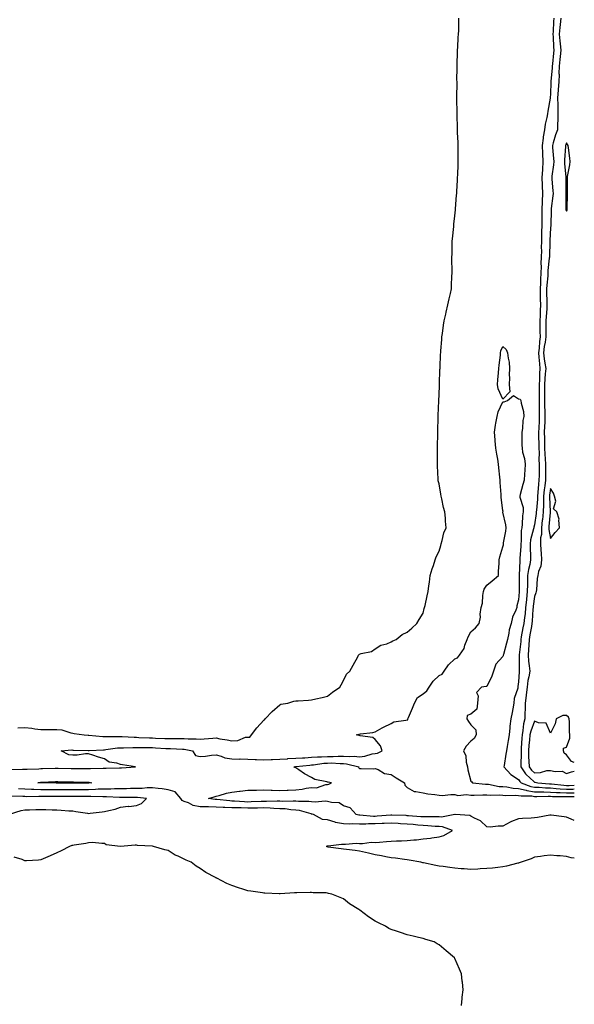
# Model space of a CAD drawing. Units: inches. Extents: x 1023923 to 1026563, y 7218698 to 7221338.
# Drawn here: x 1026215 to 1026563, y 7220093 to 7220711 of the extents above; entities that cross this region are included whole.
import ezdxf

# ---------------------------------------------------------------- set-up
doc = ezdxf.new("R2010")
doc.units = ezdxf.units.IN
doc.header["$MEASUREMENT"] = 0
doc.layers.add('Contour_10237218', color=7, linetype='Continuous', true_color=0x787644)

msp = doc.modelspace()

# ---------------------------------------------------------------- linework, layer by layer
at = {"layer": 'Contour_10237218'}
for points in [[(1026213.62, 7220266.35, 3059), (1026218.05, 7220266.65, 3059), (1026222.37, 7220266.24, 3059), (1026224.22, 7220265.75, 3059), (1026228.05, 7220265.26, 3059), (1026231.49, 7220265.36, 3059), (1026234.67, 7220265.3, 3059), (1026238.05, 7220265.42, 3059), (1026241.17, 7220265.05, 3059), (1026246.84, 7220263.13, 3059), (1026248.05, 7220262.92, 3059), (1026248.97, 7220262.84, 3059), (1026255.26, 7220261.92, 3059), (1026257.85, 7220261.72, 3059), (1026258.05, 7220261.71, 3059), (1026258.26, 7220261.71, 3059), (1026267.05, 7220260.92, 3059), (1026268.05, 7220260.9, 3059), (1026269.01, 7220260.96, 3059), (1026276.96, 7220260.83, 3059), (1026278.05, 7220260.88, 3059), (1026279.09, 7220260.88, 3059), (1026286.59, 7220260.46, 3059), (1026288.05, 7220260.44, 3059), (1026289.57, 7220260.4, 3059), (1026296.21, 7220260.08, 3059), (1026298.05, 7220260.05, 3059), (1026300.02, 7220259.95, 3059), (1026305.88, 7220259.75, 3059), (1026308.05, 7220259.63, 3059), (1026310.37, 7220259.6, 3059), (1026315.78, 7220259.65, 3059), (1026318.05, 7220259.62, 3059), (1026320.59, 7220259.38, 3059), (1026325.61, 7220259.48, 3059), (1026328.05, 7220259.21, 3059), (1026330.61, 7220259.36, 3059), (1026336, 7220259.87, 3059), (1026338.05, 7220260.01, 3059), (1026340.41, 7220259.56, 3059), (1026345.02, 7220258.89, 3059), (1026348.05, 7220258.25, 3059), (1026351.64, 7220258.33, 3059), (1026356.6, 7220260.47, 3059), (1026358.05, 7220260.55, 3059), (1026359.36, 7220260.61, 3059), (1026360.24, 7220261.92, 3059), (1026363.64, 7220266.33, 3059), (1026368.05, 7220271.2, 3059), (1026368.48, 7220271.49, 3059), (1026368.89, 7220271.92, 3059), (1026373.3, 7220276.67, 3059), (1026378.05, 7220280.81, 3059), (1026378.83, 7220281.14, 3059), (1026383.19, 7220281.92, 3059), (1026386.96, 7220283.01, 3059), (1026388.05, 7220283.29, 3059), (1026389.53, 7220283.4, 3059), (1026396.16, 7220283.81, 3059), (1026398.05, 7220283.99, 3059), (1026400.76, 7220284.63, 3059), (1026404.61, 7220285.36, 3059), (1026408.05, 7220286.24, 3059), (1026411.17, 7220288.8, 3059), (1026415.71, 7220291.92, 3059), (1026416.53, 7220293.44, 3059), (1026418.05, 7220296.14, 3059), (1026419.87, 7220300.1, 3059), (1026422.07, 7220301.92, 3059), (1026424.22, 7220305.75, 3059), (1026427.01, 7220310.88, 3059), (1026427.58, 7220311.92, 3059), (1026427.78, 7220312.19, 3059), (1026428.05, 7220312.55, 3059), (1026429.09, 7220312.96, 3059), (1026435.69, 7220314.28, 3059), (1026438.05, 7220315.92, 3059), (1026441.62, 7220318.35, 3059), (1026445.34, 7220319.21, 3059), (1026448.05, 7220320.28, 3059), (1026449.01, 7220320.96, 3059), (1026451.04, 7220321.92, 3059), (1026454.98, 7220324.99, 3059), (1026458.05, 7220326.35, 3059), (1026460.96, 7220329.01, 3059), (1026464.05, 7220331.92, 3059), (1026465.63, 7220334.34, 3059), (1026468.05, 7220338.27, 3059), (1026468.71, 7220341.26, 3059), (1026469.03, 7220341.92, 3059), (1026469.32, 7220343.19, 3059), (1026470.65, 7220349.32, 3059), (1026471.25, 7220351.92, 3059), (1026471.68, 7220355.55, 3059), (1026472.07, 7220357.9, 3059), (1026472.52, 7220361.92, 3059), (1026473.73, 7220366.24, 3059), (1026474.53, 7220368.4, 3059), (1026475.69, 7220371.92, 3059), (1026476.27, 7220373.7, 3059), (1026478.05, 7220377.31, 3059), (1026479.12, 7220380.85, 3059), (1026479.46, 7220381.92, 3059), (1026480.12, 7220383.99, 3059), (1026481.12, 7220388.85, 3059), (1026482.56, 7220391.92, 3059), (1026482.21, 7220396.08, 3059), (1026482.05, 7220397.92, 3059), (1026481.68, 7220401.92, 3059), (1026480.94, 7220404.81, 3059), (1026479.89, 7220410.08, 3059), (1026479.46, 7220411.92, 3059), (1026479.24, 7220413.11, 3059), (1026478.05, 7220419.6, 3059), (1026477.6, 7220421.47, 3059), (1026477.54, 7220421.92, 3059), (1026477.52, 7220422.45, 3059), (1026477.09, 7220430.96, 3059), (1026477.05, 7220431.92, 3059), (1026477.05, 7220432.92, 3059), (1026477.07, 7220440.94, 3059), (1026477.07, 7220441.92, 3059), (1026477.09, 7220442.88, 3059), (1026477.27, 7220451.14, 3059), (1026477.29, 7220451.92, 3059), (1026477.29, 7220452.68, 3059), (1026477.52, 7220461.39, 3059), (1026477.54, 7220461.92, 3059), (1026477.54, 7220462.43, 3059), (1026477.91, 7220471.78, 3059), (1026477.91, 7220471.92, 3059), (1026477.91, 7220472.06, 3059), (1026478.05, 7220475.26, 3059), (1026478.28, 7220481.69, 3059), (1026478.28, 7220481.92, 3059), (1026478.3, 7220482.17, 3059), (1026478.64, 7220491.33, 3059), (1026478.67, 7220491.92, 3059), (1026478.69, 7220492.56, 3059), (1026479.07, 7220500.9, 3059), (1026479.12, 7220501.92, 3059), (1026479.22, 7220503.09, 3059), (1026479.73, 7220510.24, 3059), (1026479.85, 7220511.92, 3059), (1026480.2, 7220514.07, 3059), (1026480.82, 7220519.15, 3059), (1026481.33, 7220521.92, 3059), (1026482.27, 7220526.14, 3059), (1026482.5, 7220527.47, 3059), (1026483.54, 7220531.92, 3059), (1026484.32, 7220535.65, 3059), (1026485.16, 7220539.03, 3059), (1026485.8, 7220541.92, 3059), (1026485.96, 7220544.01, 3059), (1026486.1, 7220549.97, 3059), (1026486.23, 7220551.92, 3059), (1026486.25, 7220553.72, 3059), (1026486.16, 7220560.03, 3059), (1026486.19, 7220561.92, 3059), (1026486.23, 7220563.74, 3059), (1026486.29, 7220570.16, 3059), (1026486.33, 7220571.92, 3059), (1026486.49, 7220573.48, 3059), (1026487.25, 7220581.12, 3059), (1026487.33, 7220581.92, 3059), (1026487.39, 7220582.58, 3059), (1026488.05, 7220587.84, 3059), (1026488.36, 7220591.61, 3059), (1026488.38, 7220591.92, 3059), (1026488.4, 7220592.27, 3059), (1026489.09, 7220600.88, 3059), (1026489.14, 7220601.92, 3059), (1026489.2, 7220603.07, 3059), (1026489.67, 7220610.3, 3059), (1026489.73, 7220611.92, 3059), (1026489.81, 7220613.68, 3059), (1026489.98, 7220619.99, 3059), (1026490.06, 7220621.92, 3059), (1026490.12, 7220623.99, 3059), (1026489.98, 7220629.99, 3059), (1026490, 7220631.92, 3059), (1026490.04, 7220633.91, 3059), (1026489.71, 7220640.26, 3059), (1026489.73, 7220641.92, 3059), (1026489.71, 7220643.58, 3059), (1026489.4, 7220650.57, 3059), (1026489.38, 7220651.92, 3059), (1026489.38, 7220653.25, 3059), (1026489.28, 7220660.69, 3059), (1026489.28, 7220661.92, 3059), (1026489.24, 7220663.11, 3059), (1026489.38, 7220670.59, 3059), (1026489.36, 7220671.92, 3059), (1026489.34, 7220673.21, 3059), (1026489.48, 7220680.49, 3059), (1026489.46, 7220681.92, 3059), (1026489.51, 7220683.38, 3059), (1026489.67, 7220690.3, 3059), (1026489.73, 7220691.92, 3059), (1026489.89, 7220693.76, 3059), (1026490.08, 7220699.89, 3059), (1026490.26, 7220701.92, 3059), (1026490.41, 7220704.28, 3059), (1026490.41, 7220709.56, 3059), (1026490.59, 7220711.92, 3059)], [(1026550.2, 7220711.92, 3059), (1026550.02, 7220709.95, 3059), (1026549.75, 7220703.62, 3059), (1026549.61, 7220701.92, 3059), (1026549.75, 7220700.22, 3059), (1026549.96, 7220693.83, 3059), (1026550.12, 7220691.92, 3059), (1026549.94, 7220690.03, 3059), (1026549.32, 7220683.19, 3059), (1026549.2, 7220681.92, 3059), (1026549.18, 7220680.79, 3059), (1026548.32, 7220672.19, 3059), (1026548.3, 7220671.92, 3059), (1026548.28, 7220671.69, 3059), (1026548.05, 7220664.28, 3059), (1026547.84, 7220662.13, 3059), (1026547.85, 7220661.92, 3059), (1026547.84, 7220661.71, 3059), (1026546.31, 7220653.66, 3059), (1026546.19, 7220651.92, 3059), (1026545.82, 7220649.69, 3059), (1026544.63, 7220645.34, 3059), (1026544.18, 7220641.92, 3059), (1026543.54, 7220637.41, 3059), (1026543.36, 7220636.61, 3059), (1026542.82, 7220631.92, 3059), (1026543.01, 7220626.96, 3059), (1026543.01, 7220626.88, 3059), (1026543.23, 7220621.92, 3059), (1026542.93, 7220617.04, 3059), (1026542.93, 7220616.8, 3059), (1026542.68, 7220611.92, 3059), (1026542.85, 7220607.12, 3059), (1026542.85, 7220606.72, 3059), (1026543.03, 7220601.92, 3059), (1026542.82, 7220597.15, 3059), (1026542.82, 7220596.69, 3059), (1026542.62, 7220591.92, 3059), (1026542.6, 7220587.37, 3059), (1026542.6, 7220586.47, 3059), (1026542.58, 7220581.92, 3059), (1026542.46, 7220577.51, 3059), (1026542.46, 7220576.33, 3059), (1026542.35, 7220571.92, 3059), (1026542.29, 7220567.68, 3059), (1026542.31, 7220566.18, 3059), (1026542.27, 7220561.92, 3059), (1026542.07, 7220557.9, 3059), (1026542.13, 7220556, 3059), (1026541.96, 7220551.92, 3059), (1026541.78, 7220548.19, 3059), (1026541.8, 7220545.67, 3059), (1026541.62, 7220541.92, 3059), (1026541.66, 7220538.31, 3059), (1026541.64, 7220535.51, 3059), (1026541.68, 7220531.92, 3059), (1026541.53, 7220528.44, 3059), (1026541.49, 7220525.36, 3059), (1026541.33, 7220521.92, 3059), (1026541.35, 7220518.62, 3059), (1026541.45, 7220515.32, 3059), (1026541.47, 7220511.92, 3059), (1026541.06, 7220508.91, 3059), (1026540.84, 7220504.71, 3059), (1026540.51, 7220501.92, 3059), (1026540.82, 7220499.15, 3059), (1026541.06, 7220494.93, 3059), (1026541.43, 7220491.92, 3059), (1026541.21, 7220488.76, 3059), (1026541.06, 7220484.93, 3059), (1026540.86, 7220481.92, 3059), (1026540.86, 7220471.92, 3059), (1026540.94, 7220469.03, 3059), (1026540.94, 7220464.81, 3059), (1026541.02, 7220461.92, 3059), (1026540.88, 7220459.09, 3059), (1026540.69, 7220454.56, 3059), (1026540.57, 7220451.92, 3059), (1026540.61, 7220449.36, 3059), (1026540.69, 7220444.56, 3059), (1026540.73, 7220441.92, 3059), (1026540.84, 7220439.13, 3059), (1026540.82, 7220434.69, 3059), (1026540.96, 7220431.92, 3059), (1026540.94, 7220429.03, 3059), (1026540.84, 7220424.71, 3059), (1026540.8, 7220421.92, 3059), (1026540.53, 7220419.44, 3059), (1026540.18, 7220414.05, 3059), (1026539.96, 7220411.92, 3059), (1026539.92, 7220410.05, 3059), (1026539.18, 7220403.05, 3059), (1026539.14, 7220401.92, 3059), (1026539.05, 7220400.92, 3059), (1026538.05, 7220393.89, 3059), (1026537.64, 7220392.33, 3059), (1026537.58, 7220391.92, 3059), (1026537.48, 7220391.35, 3059), (1026535.59, 7220384.38, 3059), (1026535.28, 7220381.92, 3059), (1026535.26, 7220379.13, 3059), (1026535.55, 7220374.42, 3059), (1026535.53, 7220371.92, 3059), (1026535, 7220368.87, 3059), (1026534.16, 7220365.81, 3059), (1026533.64, 7220361.92, 3059), (1026533.56, 7220357.43, 3059), (1026533.52, 7220356.45, 3059), (1026533.44, 7220351.92, 3059), (1026532.91, 7220347.06, 3059), (1026532.91, 7220346.78, 3059), (1026532.44, 7220341.92, 3059), (1026532.05, 7220337.92, 3059), (1026531.68, 7220335.55, 3059), (1026531.29, 7220331.92, 3059), (1026530.78, 7220329.19, 3059), (1026529.73, 7220323.6, 3059), (1026529.42, 7220321.92, 3059), (1026529.34, 7220320.63, 3059), (1026528.42, 7220312.29, 3059), (1026528.38, 7220311.92, 3059), (1026528.4, 7220311.57, 3059), (1026528.36, 7220302.23, 3059), (1026528.38, 7220301.92, 3059), (1026528.34, 7220301.63, 3059), (1026528.05, 7220295.22, 3059), (1026527.62, 7220292.35, 3059), (1026527.5, 7220291.92, 3059), (1026527.44, 7220291.31, 3059), (1026525.18, 7220284.79, 3059), (1026525, 7220281.92, 3059), (1026524.34, 7220278.21, 3059), (1026523.89, 7220276.08, 3059), (1026523.19, 7220271.92, 3059), (1026522.62, 7220267.35, 3059), (1026522.54, 7220266.41, 3059), (1026522.03, 7220261.92, 3059), (1026521.51, 7220258.46, 3059), (1026520.76, 7220254.63, 3059), (1026520.32, 7220251.92, 3059), (1026520.08, 7220249.89, 3059), (1026518.93, 7220242.8, 3059), (1026518.81, 7220241.92, 3059), (1026523.13, 7220237, 3059), (1026528.05, 7220233.89, 3059), (1026528.79, 7220232.66, 3059), (1026529.69, 7220231.92, 3059), (1026535.71, 7220229.58, 3059), (1026538.05, 7220229.19, 3059), (1026540.88, 7220229.09, 3059), (1026544.85, 7220228.72, 3059), (1026548.05, 7220228.62, 3059), (1026551.59, 7220228.38, 3059), (1026554.2, 7220228.07, 3059), (1026558.05, 7220227.86, 3059), (1026562.03, 7220227.94, 3059), (1026563, 7220227.97, 3059)], [(1026554.5, 7220711.92, 3060), (1026554.14, 7220708.01, 3060), (1026553.89, 7220706.08, 3060), (1026553.54, 7220701.92, 3060), (1026553.87, 7220697.74, 3060), (1026554.1, 7220695.87, 3060), (1026554.44, 7220691.92, 3060), (1026554.07, 7220687.94, 3060), (1026553.89, 7220686.08, 3060), (1026553.52, 7220681.92, 3060), (1026553.38, 7220677.25, 3060), (1026553.42, 7220676.55, 3060), (1026553.28, 7220671.92, 3060), (1026552.89, 7220667.08, 3060), (1026552.87, 7220666.74, 3060), (1026552.52, 7220661.92, 3060), (1026552.64, 7220657.33, 3060), (1026552.56, 7220656.43, 3060), (1026552.7, 7220651.92, 3060), (1026552.66, 7220647.31, 3060), (1026552.42, 7220646.3, 3060), (1026552.37, 7220641.92, 3060), (1026551.25, 7220638.72, 3060), (1026549.77, 7220633.64, 3060), (1026549.22, 7220631.92, 3060), (1026549.24, 7220630.73, 3060), (1026550.02, 7220623.89, 3060), (1026550.08, 7220621.92, 3060), (1026550.02, 7220619.95, 3060), (1026548.99, 7220612.86, 3060), (1026548.95, 7220611.92, 3060), (1026548.99, 7220610.98, 3060), (1026549.59, 7220603.46, 3060), (1026549.65, 7220601.92, 3060), (1026549.57, 7220600.4, 3060), (1026548.5, 7220592.37, 3060), (1026548.46, 7220591.92, 3060), (1026548.52, 7220591.45, 3060), (1026548.21, 7220582.08, 3060), (1026548.23, 7220581.92, 3060), (1026548.19, 7220581.78, 3060), (1026548.05, 7220580.3, 3060), (1026547.68, 7220572.29, 3060), (1026547.68, 7220571.92, 3060), (1026547.68, 7220571.55, 3060), (1026547.37, 7220562.6, 3060), (1026547.35, 7220561.92, 3060), (1026547.31, 7220561.18, 3060), (1026546.45, 7220553.52, 3060), (1026546.39, 7220551.92, 3060), (1026546.31, 7220550.18, 3060), (1026545.71, 7220544.26, 3060), (1026545.61, 7220541.92, 3060), (1026545.63, 7220539.5, 3060), (1026545.76, 7220534.21, 3060), (1026545.78, 7220531.92, 3060), (1026545.67, 7220529.54, 3060), (1026545.3, 7220524.67, 3060), (1026545.18, 7220521.92, 3060), (1026545.2, 7220519.07, 3060), (1026545.14, 7220514.83, 3060), (1026545.14, 7220511.92, 3060), (1026544.71, 7220508.58, 3060), (1026544.16, 7220505.81, 3060), (1026543.71, 7220501.92, 3060), (1026544.14, 7220498.01, 3060), (1026544.59, 7220495.38, 3060), (1026545.02, 7220491.92, 3060), (1026544.79, 7220488.66, 3060), (1026544.48, 7220485.49, 3060), (1026544.24, 7220481.92, 3060), (1026544.24, 7220471.92, 3060), (1026544.34, 7220468.21, 3060), (1026544.48, 7220465.49, 3060), (1026544.57, 7220461.92, 3060), (1026544.42, 7220458.29, 3060), (1026544.3, 7220455.67, 3060), (1026544.14, 7220451.92, 3060), (1026544.18, 7220448.05, 3060), (1026544.22, 7220445.75, 3060), (1026544.26, 7220441.92, 3060), (1026544.42, 7220438.29, 3060), (1026544.71, 7220435.26, 3060), (1026544.87, 7220431.92, 3060), (1026544.85, 7220428.72, 3060), (1026544.85, 7220425.12, 3060), (1026544.83, 7220421.92, 3060), (1026544.42, 7220418.29, 3060), (1026544.07, 7220415.9, 3060), (1026543.67, 7220411.92, 3060), (1026543.56, 7220407.43, 3060), (1026543.6, 7220406.37, 3060), (1026543.46, 7220401.92, 3060), (1026542.95, 7220397.02, 3060), (1026542.91, 7220396.78, 3060), (1026542.39, 7220391.92, 3060), (1026542.31, 7220387.66, 3060), (1026541.86, 7220385.73, 3060), (1026541.78, 7220381.92, 3060), (1026542.03, 7220377.94, 3060), (1026542.17, 7220376.04, 3060), (1026542.44, 7220371.92, 3060), (1026542.03, 7220367.94, 3060), (1026540.61, 7220364.48, 3060), (1026540.16, 7220361.92, 3060), (1026539.75, 7220360.22, 3060), (1026539.18, 7220353.05, 3060), (1026538.97, 7220351.92, 3060), (1026538.89, 7220351.08, 3060), (1026538.05, 7220348.81, 3060), (1026537.15, 7220342.82, 3060), (1026537.07, 7220341.92, 3060), (1026536.96, 7220340.83, 3060), (1026536.57, 7220333.4, 3060), (1026536.41, 7220331.92, 3060), (1026536.04, 7220329.91, 3060), (1026535.16, 7220324.81, 3060), (1026534.63, 7220321.92, 3060), (1026534.4, 7220318.27, 3060), (1026534.34, 7220315.63, 3060), (1026534.09, 7220311.92, 3060), (1026534.32, 7220308.19, 3060), (1026534.75, 7220305.22, 3060), (1026535, 7220301.92, 3060), (1026534.42, 7220298.29, 3060), (1026533.89, 7220296.08, 3060), (1026533.34, 7220291.92, 3060), (1026532.8, 7220287.17, 3060), (1026532.74, 7220286.61, 3060), (1026532.19, 7220281.92, 3060), (1026532.19, 7220277.78, 3060), (1026531.98, 7220275.85, 3060), (1026531.96, 7220271.92, 3060), (1026531.1, 7220268.87, 3060), (1026530.75, 7220264.62, 3060), (1026530.2, 7220261.92, 3060), (1026530.02, 7220259.95, 3060), (1026529.71, 7220253.58, 3060), (1026529.57, 7220251.92, 3060), (1026529.61, 7220250.36, 3060), (1026529.36, 7220243.23, 3060), (1026529.4, 7220241.92, 3060), (1026532.42, 7220237.55, 3060), (1026532.89, 7220236.76, 3060), (1026534.83, 7220235.14, 3060), (1026538.05, 7220232.31, 3060), (1026538.46, 7220232.33, 3060), (1026540.14, 7220231.92, 3060), (1026547.41, 7220231.28, 3060), (1026548.05, 7220231.26, 3060), (1026548.77, 7220231.2, 3060), (1026556.41, 7220230.28, 3060), (1026558.05, 7220230.18, 3060), (1026559.75, 7220230.22, 3060), (1026563, 7220230.32, 3060)], [(1026209.67, 7220240.3, 3058), (1026216.45, 7220240.32, 3058), (1026218.05, 7220240.36, 3058), (1026219.48, 7220240.49, 3058), (1026226.84, 7220240.71, 3058), (1026228.05, 7220240.81, 3058), (1026229.12, 7220240.85, 3058), (1026237.13, 7220241, 3058), (1026238.05, 7220241.04, 3058), (1026238.95, 7220241.02, 3058), (1026246.98, 7220240.85, 3058), (1026248.05, 7220240.83, 3058), (1026249.14, 7220240.83, 3058), (1026257.01, 7220240.88, 3058), (1026258.05, 7220240.88, 3058), (1026259.18, 7220240.79, 3058), (1026267.23, 7220241.1, 3058), (1026268.05, 7220241, 3058), (1026269.01, 7220240.96, 3058), (1026277.46, 7220241.33, 3058), (1026278.05, 7220241.3, 3058), (1026278.67, 7220241.3, 3058), (1026287.56, 7220241.92, 3058), (1026279.28, 7220243.15, 3058), (1026278.05, 7220243.35, 3058), (1026275.82, 7220244.15, 3058), (1026270.98, 7220244.85, 3058), (1026268.05, 7220246.88, 3058), (1026264.14, 7220248.01, 3058), (1026260.71, 7220249.26, 3058), (1026258.05, 7220250.12, 3058), (1026256.17, 7220250.05, 3058), (1026250.75, 7220249.22, 3058), (1026248.05, 7220249.11, 3058), (1026245.55, 7220249.42, 3058), (1026240.9, 7220251.92, 3058), (1026247.48, 7220252.49, 3058), (1026248.05, 7220252.43, 3058), (1026248.54, 7220252.41, 3058), (1026257.78, 7220252.19, 3058), (1026258.05, 7220252.17, 3058), (1026258.3, 7220252.17, 3058), (1026267.35, 7220252.62, 3058), (1026268.05, 7220252.62, 3058), (1026268.79, 7220252.66, 3058), (1026276.19, 7220253.78, 3058), (1026278.05, 7220253.89, 3058), (1026280, 7220253.87, 3058), (1026285.9, 7220254.07, 3058), (1026288.05, 7220254.05, 3058), (1026290.14, 7220254.01, 3058), (1026295.92, 7220254.05, 3058), (1026298.05, 7220254.01, 3058), (1026300.04, 7220253.91, 3058), (1026306.51, 7220253.46, 3058), (1026308.05, 7220253.37, 3058), (1026309.48, 7220253.35, 3058), (1026317.03, 7220252.94, 3058), (1026318.05, 7220252.9, 3058), (1026318.97, 7220252.84, 3058), (1026323.36, 7220251.92, 3058), (1026325.16, 7220249.03, 3058), (1026328.05, 7220248.29, 3058), (1026331.33, 7220248.64, 3058), (1026335.26, 7220249.13, 3058), (1026338.05, 7220249.44, 3058), (1026341.35, 7220248.62, 3058), (1026343.6, 7220247.47, 3058), (1026348.05, 7220246.94, 3058), (1026352.87, 7220246.74, 3058), (1026353.17, 7220246.8, 3058), (1026358.05, 7220246.69, 3058), (1026362.52, 7220246.39, 3058), (1026363.52, 7220246.45, 3058), (1026368.05, 7220246.22, 3058), (1026372.56, 7220246.43, 3058), (1026373.42, 7220246.55, 3058), (1026378.05, 7220246.72, 3058), (1026382.97, 7220247, 3058), (1026383.15, 7220247.02, 3058), (1026388.05, 7220247.29, 3058), (1026392.39, 7220247.58, 3058), (1026393.73, 7220247.6, 3058), (1026398.05, 7220247.88, 3058), (1026401.84, 7220248.13, 3058), (1026404.2, 7220248.07, 3058), (1026408.05, 7220248.31, 3058), (1026411.62, 7220248.35, 3058), (1026414.77, 7220248.64, 3058), (1026418.05, 7220248.68, 3058), (1026421.59, 7220248.38, 3058), (1026424.69, 7220248.56, 3058), (1026428.05, 7220248.19, 3058), (1026431.37, 7220248.6, 3058), (1026436.1, 7220249.97, 3058), (1026438.05, 7220250.3, 3058), (1026439.51, 7220250.46, 3058), (1026442.41, 7220251.92, 3058), (1026441.25, 7220255.12, 3058), (1026438.05, 7220259.09, 3058), (1026436.53, 7220260.4, 3058), (1026428.64, 7220261.33, 3058), (1026428.05, 7220261.55, 3058), (1026427.74, 7220261.61, 3058), (1026426.06, 7220261.92, 3058), (1026427.68, 7220262.29, 3058), (1026428.05, 7220262.41, 3058), (1026428.67, 7220262.55, 3058), (1026436.47, 7220263.5, 3058), (1026438.05, 7220263.93, 3058), (1026442.44, 7220266.31, 3058), (1026443.23, 7220266.74, 3058), (1026448.05, 7220269.09, 3058), (1026449.77, 7220270.2, 3058), (1026457.31, 7220271.18, 3058), (1026458.05, 7220271.43, 3058), (1026458.48, 7220271.49, 3058), (1026458.54, 7220271.92, 3058), (1026458.91, 7220272.78, 3058), (1026461.31, 7220278.66, 3058), (1026462.74, 7220281.92, 3058), (1026464.57, 7220285.4, 3058), (1026468.05, 7220287.68, 3058), (1026470.35, 7220289.62, 3058), (1026471.86, 7220291.92, 3058), (1026474.36, 7220295.61, 3058), (1026478.05, 7220299.15, 3058), (1026479.94, 7220300.03, 3058), (1026481.27, 7220301.92, 3058), (1026484.05, 7220305.92, 3058), (1026488.05, 7220309.79, 3058), (1026489.61, 7220310.36, 3058), (1026490.96, 7220311.92, 3058), (1026493.83, 7220316.14, 3058), (1026494.34, 7220318.21, 3058), (1026495.82, 7220321.92, 3058), (1026496.43, 7220323.54, 3058), (1026498.05, 7220326.65, 3058), (1026500.9, 7220329.07, 3058), (1026503.28, 7220331.92, 3058), (1026504.05, 7220335.92, 3058), (1026503.97, 7220337.84, 3058), (1026504.5, 7220341.92, 3058), (1026505.32, 7220344.65, 3058), (1026505.49, 7220349.36, 3058), (1026506, 7220351.92, 3058), (1026506.45, 7220353.52, 3058), (1026508.05, 7220355.96, 3058), (1026511.35, 7220358.62, 3058), (1026515.39, 7220361.92, 3058), (1026515.43, 7220364.54, 3058), (1026515.8, 7220369.67, 3058), (1026515.84, 7220371.92, 3058), (1026516.16, 7220373.81, 3058), (1026518.05, 7220379.95, 3058), (1026518.62, 7220381.35, 3058), (1026518.56, 7220381.92, 3058), (1026518.62, 7220382.49, 3058), (1026520.1, 7220389.87, 3058), (1026520.24, 7220391.92, 3058), (1026519.94, 7220393.81, 3058), (1026518.19, 7220401.78, 3058), (1026518.17, 7220401.92, 3058), (1026518.25, 7220402.12, 3058), (1026518.05, 7220402.88, 3058), (1026517.13, 7220411, 3058), (1026517.11, 7220411.92, 3058), (1026517.07, 7220412.9, 3058), (1026516.49, 7220420.36, 3058), (1026516.43, 7220421.92, 3058), (1026516.29, 7220423.68, 3058), (1026515.65, 7220429.52, 3058), (1026515.47, 7220431.92, 3058), (1026515, 7220434.97, 3058), (1026514.3, 7220438.17, 3058), (1026513.79, 7220441.92, 3058), (1026513.34, 7220446.63, 3058), (1026513.26, 7220447.13, 3058), (1026512.84, 7220451.92, 3058), (1026513.48, 7220456.49, 3058), (1026513.83, 7220457.7, 3058), (1026514.61, 7220461.92, 3058), (1026515.28, 7220464.69, 3058), (1026518.05, 7220471.14, 3058), (1026518.89, 7220471.08, 3058), (1026521.12, 7220471.92, 3058), (1026524.85, 7220475.12, 3058), (1026528.05, 7220473.01, 3058), (1026528.91, 7220472.78, 3058), (1026529.48, 7220471.92, 3058), (1026529.69, 7220470.28, 3058), (1026531.06, 7220464.93, 3058), (1026531.37, 7220461.92, 3058), (1026530.65, 7220459.32, 3058), (1026530.39, 7220454.26, 3058), (1026529.96, 7220451.92, 3058), (1026530.08, 7220449.89, 3058), (1026530.02, 7220443.89, 3058), (1026530.18, 7220441.92, 3058), (1026530.57, 7220439.4, 3058), (1026531.7, 7220435.57, 3058), (1026532.13, 7220431.92, 3058), (1026531.86, 7220428.11, 3058), (1026531.8, 7220425.67, 3058), (1026531.57, 7220421.92, 3058), (1026530.73, 7220419.24, 3058), (1026529.01, 7220412.88, 3058), (1026528.71, 7220411.92, 3058), (1026528.71, 7220411.26, 3058), (1026530.84, 7220404.71, 3058), (1026530.82, 7220401.92, 3058), (1026530.43, 7220399.54, 3058), (1026530.28, 7220394.15, 3058), (1026529.98, 7220391.92, 3058), (1026529.71, 7220390.26, 3058), (1026529.65, 7220383.52, 3058), (1026529.44, 7220381.92, 3058), (1026529.44, 7220380.53, 3058), (1026528.85, 7220372.72, 3058), (1026528.85, 7220371.92, 3058), (1026528.73, 7220371.24, 3058), (1026528.38, 7220362.25, 3058), (1026528.34, 7220361.92, 3058), (1026528.32, 7220361.65, 3058), (1026528.34, 7220352.21, 3058), (1026528.34, 7220351.92, 3058), (1026528.3, 7220351.67, 3058), (1026528.05, 7220346.72, 3058), (1026527.01, 7220342.96, 3058), (1026526.9, 7220341.92, 3058), (1026526.35, 7220340.22, 3058), (1026524.12, 7220335.85, 3058), (1026523.4, 7220331.92, 3058), (1026522.13, 7220327.84, 3058), (1026521.86, 7220325.73, 3058), (1026520.96, 7220321.92, 3058), (1026520.41, 7220319.56, 3058), (1026518.48, 7220312.35, 3058), (1026518.38, 7220311.92, 3058), (1026518.32, 7220311.65, 3058), (1026518.05, 7220311.18, 3058), (1026513.71, 7220306.26, 3058), (1026512.25, 7220301.92, 3058), (1026511.19, 7220298.78, 3058), (1026508.05, 7220292.39, 3058), (1026507.68, 7220292.29, 3058), (1026504.81, 7220291.92, 3058), (1026501.51, 7220288.46, 3058), (1026502.68, 7220286.55, 3058), (1026502.19, 7220281.92, 3058), (1026501.8, 7220278.17, 3058), (1026498.05, 7220275.01, 3058), (1026495.8, 7220274.17, 3058), (1026495.59, 7220271.92, 3058), (1026496.47, 7220270.34, 3058), (1026498.05, 7220268.23, 3058), (1026501.25, 7220265.12, 3058), (1026501.31, 7220261.92, 3058), (1026500.22, 7220259.75, 3058), (1026498.05, 7220257.94, 3058), (1026495.08, 7220254.89, 3058), (1026493.42, 7220251.92, 3058), (1026494.83, 7220248.7, 3058), (1026495.08, 7220244.89, 3058), (1026495.84, 7220241.92, 3058), (1026496.08, 7220239.95, 3058), (1026498.05, 7220232.84, 3058), (1026498.58, 7220232.45, 3058), (1026499.07, 7220231.92, 3058), (1026507.15, 7220231.02, 3058), (1026508.05, 7220231, 3058), (1026509.07, 7220230.9, 3058), (1026515.76, 7220229.63, 3058), (1026518.05, 7220229.46, 3058), (1026520.71, 7220229.26, 3058), (1026524.69, 7220228.56, 3058), (1026528.05, 7220228.35, 3058), (1026532.76, 7220227.21, 3058), (1026533.19, 7220227.06, 3058), (1026538.05, 7220226.26, 3058), (1026542.23, 7220226.1, 3058), (1026543.83, 7220226.14, 3058), (1026548.05, 7220225.98, 3058), (1026551.88, 7220225.75, 3058), (1026554.22, 7220225.75, 3058), (1026558.05, 7220225.53, 3058), (1026561.74, 7220225.61, 3058), (1026563, 7220225.62, 3058)], [(1026563, 7220244.67, 3061), (1026561.29, 7220245.16, 3061), (1026558.05, 7220249.46, 3061), (1026556.64, 7220250.51, 3061), (1026556.25, 7220251.92, 3061), (1026556.29, 7220253.68, 3061), (1026558.05, 7220254.13, 3061), (1026560.1, 7220259.87, 3061), (1026560.16, 7220261.92, 3061), (1026559.96, 7220263.83, 3061), (1026559.92, 7220270.05, 3061), (1026559.77, 7220271.92, 3061), (1026559.28, 7220273.15, 3061), (1026558.05, 7220274.15, 3061), (1026555.78, 7220274.19, 3061), (1026551.7, 7220271.92, 3061), (1026551.06, 7220268.91, 3061), (1026548.05, 7220263.05, 3061), (1026545.34, 7220269.21, 3061), (1026540.55, 7220269.42, 3061), (1026538.05, 7220270.49, 3061), (1026535.61, 7220264.36, 3061), (1026535.1, 7220261.92, 3061), (1026534.83, 7220258.7, 3061), (1026534.46, 7220255.51, 3061), (1026534.16, 7220251.92, 3061), (1026534.26, 7220248.13, 3061), (1026534.51, 7220245.46, 3061), (1026534.61, 7220241.92, 3061), (1026536.02, 7220239.89, 3061), (1026538.05, 7220238.11, 3061), (1026541.74, 7220238.23, 3061), (1026545.67, 7220239.54, 3061), (1026548.05, 7220239.67, 3061), (1026551, 7220238.97, 3061), (1026555.3, 7220239.17, 3061), (1026558.05, 7220237.7, 3061), (1026561.29, 7220238.68, 3061), (1026563, 7220239.17, 3061)], [(1026563, 7220208.08, 3057), (1026560.98, 7220208.99, 3057), (1026558.05, 7220210.2, 3057), (1026556.66, 7220210.53, 3057), (1026548.46, 7220211.51, 3057), (1026548.05, 7220211.59, 3057), (1026547.7, 7220211.57, 3057), (1026539.98, 7220209.99, 3057), (1026538.05, 7220209.89, 3057), (1026535.86, 7220209.73, 3057), (1026530.43, 7220209.54, 3057), (1026528.05, 7220209.32, 3057), (1026523.64, 7220207.51, 3057), (1026522.74, 7220207.23, 3057), (1026518.05, 7220204.6, 3057), (1026515.28, 7220204.69, 3057), (1026510.22, 7220204.09, 3057), (1026508.05, 7220204.19, 3057), (1026504.07, 7220207.94, 3057), (1026500.26, 7220209.71, 3057), (1026498.05, 7220210.96, 3057), (1026497.46, 7220211.33, 3057), (1026488.09, 7220211.88, 3057), (1026488.05, 7220211.9, 3057), (1026488.03, 7220211.9, 3057), (1026479.61, 7220210.36, 3057), (1026478.05, 7220210.47, 3057), (1026476.66, 7220210.53, 3057), (1026469.57, 7220210.4, 3057), (1026468.05, 7220210.46, 3057), (1026466.7, 7220210.57, 3057), (1026458.87, 7220211.1, 3057), (1026458.05, 7220211.18, 3057), (1026457.35, 7220211.22, 3057), (1026448.38, 7220211.59, 3057), (1026448.05, 7220211.61, 3057), (1026447.72, 7220211.59, 3057), (1026439.16, 7220210.81, 3057), (1026438.05, 7220210.77, 3057), (1026436.9, 7220210.77, 3057), (1026428.34, 7220211.63, 3057), (1026427.76, 7220211.63, 3057), (1026425.98, 7220211.92, 3057), (1026422.33, 7220216.2, 3057), (1026418.05, 7220217.43, 3057), (1026415.37, 7220219.24, 3057), (1026410.53, 7220219.44, 3057), (1026408.05, 7220220.2, 3057), (1026406.55, 7220220.42, 3057), (1026400.32, 7220219.65, 3057), (1026398.05, 7220219.85, 3057), (1026396.27, 7220220.14, 3057), (1026389.92, 7220220.05, 3057), (1026388.05, 7220220.28, 3057), (1026386.51, 7220220.38, 3057), (1026379.77, 7220220.2, 3057), (1026378.05, 7220220.3, 3057), (1026376.49, 7220220.36, 3057), (1026369.81, 7220220.16, 3057), (1026368.05, 7220220.2, 3057), (1026366.31, 7220220.18, 3057), (1026360.14, 7220219.83, 3057), (1026358.05, 7220219.79, 3057), (1026355.98, 7220219.85, 3057), (1026349.61, 7220220.36, 3057), (1026348.05, 7220220.42, 3057), (1026346.6, 7220220.47, 3057), (1026338.6, 7220221.37, 3057), (1026338.05, 7220221.39, 3057), (1026337.54, 7220221.41, 3057), (1026333.3, 7220221.92, 3057), (1026336.84, 7220223.13, 3057), (1026338.05, 7220223.37, 3057), (1026339.98, 7220223.85, 3057), (1026344.69, 7220225.28, 3057), (1026348.05, 7220225.98, 3057), (1026352.68, 7220226.55, 3057), (1026353.28, 7220226.69, 3057), (1026358.05, 7220227.15, 3057), (1026362.76, 7220227.21, 3057), (1026363.46, 7220227.33, 3057), (1026368.05, 7220227.39, 3057), (1026372.74, 7220227.23, 3057), (1026373.38, 7220227.25, 3057), (1026378.05, 7220227.1, 3057), (1026382.8, 7220227.17, 3057), (1026383.38, 7220227.25, 3057), (1026388.05, 7220227.35, 3057), (1026392.21, 7220227.76, 3057), (1026394.55, 7220228.42, 3057), (1026398.05, 7220228.89, 3057), (1026401.21, 7220228.76, 3057), (1026406.98, 7220230.85, 3057), (1026408.05, 7220230.75, 3057), (1026408.95, 7220231.02, 3057), (1026410.47, 7220231.92, 3057), (1026408.38, 7220232.25, 3057), (1026408.05, 7220232.23, 3057), (1026407.56, 7220232.41, 3057), (1026400.08, 7220233.95, 3057), (1026398.05, 7220235.18, 3057), (1026393.54, 7220237.41, 3057), (1026390.04, 7220239.93, 3057), (1026388.05, 7220241.26, 3057), (1026387.58, 7220241.45, 3057), (1026386.8, 7220241.92, 3057), (1026387.95, 7220242.02, 3057), (1026388.15, 7220242.02, 3057), (1026396.96, 7220243.01, 3057), (1026398.05, 7220243.09, 3057), (1026399.3, 7220243.17, 3057), (1026405.82, 7220244.15, 3057), (1026408.05, 7220244.28, 3057), (1026410.43, 7220244.3, 3057), (1026416.02, 7220243.95, 3057), (1026418.05, 7220243.97, 3057), (1026419.94, 7220243.81, 3057), (1026427.7, 7220241.92, 3057), (1026427.58, 7220241.45, 3057), (1026428.05, 7220240.79, 3057), (1026429.07, 7220240.9, 3057), (1026436.78, 7220240.65, 3057), (1026438.05, 7220240.77, 3057), (1026439.85, 7220240.12, 3057), (1026443.81, 7220237.68, 3057), (1026448.05, 7220237.04, 3057), (1026451.08, 7220234.95, 3057), (1026456.43, 7220231.92, 3057), (1026456.57, 7220230.44, 3057), (1026458.05, 7220228.81, 3057), (1026462.48, 7220226.35, 3057), (1026463.48, 7220226.49, 3057), (1026468.05, 7220225.49, 3057), (1026471.04, 7220224.91, 3057), (1026475.41, 7220224.56, 3057), (1026478.05, 7220224.13, 3057), (1026480.1, 7220223.97, 3057), (1026485.41, 7220224.56, 3057), (1026488.05, 7220224.42, 3057), (1026489.94, 7220223.81, 3057), (1026495.41, 7220224.56, 3057), (1026498.05, 7220224.15, 3057), (1026500.22, 7220224.09, 3057), (1026505.61, 7220224.36, 3057), (1026508.05, 7220224.3, 3057), (1026510.22, 7220224.09, 3057), (1026515.75, 7220224.22, 3057), (1026518.05, 7220224.07, 3057), (1026520.04, 7220223.91, 3057), (1026525.84, 7220224.13, 3057), (1026528.05, 7220223.97, 3057), (1026529.71, 7220223.58, 3057), (1026536.37, 7220223.6, 3057), (1026538.05, 7220223.33, 3057), (1026539.4, 7220223.27, 3057), (1026546.57, 7220223.4, 3057), (1026548.05, 7220223.37, 3057), (1026549.4, 7220223.27, 3057), (1026556.7, 7220223.27, 3057), (1026558.05, 7220223.19, 3057), (1026559.36, 7220223.23, 3057), (1026563, 7220223.27, 3057)], [(1026563, 7220184.46, 3058), (1026560.94, 7220184.81, 3058), (1026558.05, 7220185.51, 3058), (1026554.07, 7220185.9, 3058), (1026552.11, 7220185.98, 3058), (1026548.05, 7220186.41, 3058), (1026543.97, 7220186, 3058), (1026541.7, 7220185.57, 3058), (1026538.05, 7220185.12, 3058), (1026535.84, 7220184.13, 3058), (1026529.53, 7220181.92, 3058), (1026528.4, 7220181.57, 3058), (1026528.05, 7220181.47, 3058), (1026527.48, 7220181.35, 3058), (1026520.47, 7220179.5, 3058), (1026518.05, 7220179.07, 3058), (1026514.89, 7220178.76, 3058), (1026511.64, 7220178.33, 3058), (1026508.05, 7220177.99, 3058), (1026503.89, 7220177.76, 3058), (1026502.37, 7220177.6, 3058), (1026498.05, 7220177.39, 3058), (1026493.87, 7220177.74, 3058), (1026492.05, 7220177.92, 3058), (1026488.05, 7220178.27, 3058), (1026484.77, 7220178.64, 3058), (1026480.75, 7220179.22, 3058), (1026478.05, 7220179.56, 3058), (1026476.06, 7220179.93, 3058), (1026468.4, 7220181.57, 3058), (1026468.05, 7220181.63, 3058), (1026467.82, 7220181.69, 3058), (1026466.72, 7220181.92, 3058), (1026459.38, 7220183.25, 3058), (1026458.05, 7220183.44, 3058), (1026456.35, 7220183.62, 3058), (1026450.63, 7220184.5, 3058), (1026448.05, 7220184.73, 3058), (1026444.57, 7220185.4, 3058), (1026442.03, 7220185.9, 3058), (1026438.05, 7220186.67, 3058), (1026433.75, 7220187.62, 3058), (1026431.94, 7220188.03, 3058), (1026428.05, 7220188.93, 3058), (1026425.41, 7220189.28, 3058), (1026419.94, 7220190.03, 3058), (1026418.05, 7220190.28, 3058), (1026416.59, 7220190.46, 3058), (1026408.44, 7220191.53, 3058), (1026408.05, 7220191.57, 3058), (1026407.8, 7220191.67, 3058), (1026407.46, 7220191.92, 3058), (1026407.78, 7220192.19, 3058), (1026408.05, 7220192.23, 3058), (1026408.4, 7220192.27, 3058), (1026416.74, 7220193.23, 3058), (1026418.05, 7220193.38, 3058), (1026419.42, 7220193.29, 3058), (1026426.02, 7220193.95, 3058), (1026428.05, 7220193.83, 3058), (1026429.92, 7220193.8, 3058), (1026435.47, 7220194.5, 3058), (1026438.05, 7220194.44, 3058), (1026440.73, 7220194.6, 3058), (1026445, 7220194.97, 3058), (1026448.05, 7220195.12, 3058), (1026451.45, 7220195.32, 3058), (1026454.59, 7220195.38, 3058), (1026458.05, 7220195.57, 3058), (1026462.15, 7220196.02, 3058), (1026463.85, 7220196.12, 3058), (1026468.05, 7220196.63, 3058), (1026472.78, 7220197.19, 3058), (1026473.44, 7220197.31, 3058), (1026478.05, 7220197.92, 3058), (1026481.17, 7220198.8, 3058), (1026486.57, 7220201.92, 3058), (1026480.32, 7220204.19, 3058), (1026478.05, 7220204.34, 3058), (1026475.53, 7220204.44, 3058), (1026471.04, 7220204.91, 3058), (1026468.05, 7220205.03, 3058), (1026464.65, 7220205.32, 3058), (1026461.76, 7220205.63, 3058), (1026458.05, 7220205.94, 3058), (1026453.81, 7220206.16, 3058), (1026452.37, 7220206.24, 3058), (1026448.05, 7220206.47, 3058), (1026443.67, 7220206.3, 3058), (1026442.42, 7220206.3, 3058), (1026438.05, 7220206.14, 3058), (1026433.81, 7220206.16, 3058), (1026432.11, 7220205.98, 3058), (1026428.05, 7220205.98, 3058), (1026423.87, 7220206.1, 3058), (1026422.03, 7220205.9, 3058), (1026418.05, 7220206.02, 3058), (1026413.15, 7220207.02, 3058), (1026412.8, 7220207.17, 3058), (1026408.05, 7220208.52, 3058), (1026404.89, 7220208.76, 3058), (1026399.16, 7220211.92, 3058), (1026398.32, 7220212.19, 3058), (1026398.05, 7220212.23, 3058), (1026397.68, 7220212.29, 3058), (1026390.55, 7220214.42, 3058), (1026388.05, 7220214.73, 3058), (1026385.04, 7220214.93, 3058), (1026381.55, 7220215.42, 3058), (1026378.05, 7220215.59, 3058), (1026374.24, 7220215.73, 3058), (1026372.05, 7220215.92, 3058), (1026368.05, 7220216.06, 3058), (1026363.99, 7220215.98, 3058), (1026362.15, 7220216.02, 3058), (1026358.05, 7220215.96, 3058), (1026353.89, 7220216.08, 3058), (1026352.19, 7220216.06, 3058), (1026348.05, 7220216.2, 3058), (1026343.58, 7220216.39, 3058), (1026342.5, 7220216.37, 3058), (1026338.05, 7220216.61, 3058), (1026333.26, 7220216.71, 3058), (1026332.8, 7220216.67, 3058), (1026328.05, 7220216.76, 3058), (1026323.75, 7220217.62, 3058), (1026320.73, 7220219.24, 3058), (1026318.05, 7220220.18, 3058), (1026316.78, 7220220.65, 3058), (1026315.86, 7220221.92, 3058), (1026312.39, 7220226.26, 3058), (1026308.05, 7220227.43, 3058), (1026304.26, 7220228.13, 3058), (1026301.74, 7220228.23, 3058), (1026298.05, 7220228.78, 3058), (1026294.89, 7220228.76, 3058), (1026291.7, 7220228.27, 3058), (1026288.05, 7220228.25, 3058), (1026284.34, 7220228.21, 3058), (1026281.82, 7220228.15, 3058), (1026278.05, 7220228.09, 3058), (1026274.22, 7220228.09, 3058), (1026272.01, 7220227.96, 3058), (1026268.05, 7220227.94, 3058), (1026263.93, 7220227.8, 3058), (1026262.35, 7220227.62, 3058), (1026258.05, 7220227.51, 3058), (1026253.6, 7220227.47, 3058), (1026252.52, 7220227.45, 3058), (1026248.05, 7220227.41, 3058), (1026243.52, 7220227.39, 3058), (1026242.58, 7220227.39, 3058), (1026238.05, 7220227.35, 3058), (1026233.52, 7220227.39, 3058), (1026232.54, 7220227.43, 3058), (1026228.05, 7220227.47, 3058), (1026223.73, 7220227.6, 3058), (1026222.23, 7220227.74, 3058), (1026218.05, 7220227.88, 3058), (1026214.1, 7220227.97, 3058)], [(1026208.36, 7220212.23, 3059), (1026215.61, 7220214.36, 3059), (1026218.05, 7220214.89, 3059), (1026221, 7220214.87, 3059), (1026224.91, 7220215.06, 3059), (1026228.05, 7220215.05, 3059), (1026231.12, 7220214.99, 3059), (1026235.04, 7220214.93, 3059), (1026238.05, 7220214.89, 3059), (1026240.86, 7220214.73, 3059), (1026245.69, 7220214.28, 3059), (1026248.05, 7220214.15, 3059), (1026250.06, 7220213.93, 3059), (1026257.23, 7220212.74, 3059), (1026258.05, 7220212.64, 3059), (1026258.91, 7220212.78, 3059), (1026266.45, 7220213.52, 3059), (1026268.05, 7220213.83, 3059), (1026270.69, 7220214.56, 3059), (1026274.69, 7220215.28, 3059), (1026278.05, 7220216.49, 3059), (1026282.89, 7220217.08, 3059), (1026283.19, 7220217.06, 3059), (1026288.05, 7220217.53, 3059), (1026291.14, 7220218.83, 3059), (1026294.36, 7220221.92, 3059), (1026288.79, 7220222.66, 3059), (1026288.05, 7220222.66, 3059), (1026287.33, 7220222.64, 3059), (1026278.75, 7220222.62, 3059), (1026278.05, 7220222.6, 3059), (1026277.37, 7220222.6, 3059), (1026269.22, 7220223.09, 3059), (1026268.05, 7220223.09, 3059), (1026266.92, 7220223.05, 3059), (1026259.46, 7220223.33, 3059), (1026258.05, 7220223.27, 3059), (1026256.7, 7220223.27, 3059), (1026249.34, 7220223.21, 3059), (1026248.05, 7220223.19, 3059), (1026246.78, 7220223.19, 3059), (1026239.3, 7220223.17, 3059), (1026238.05, 7220223.15, 3059), (1026236.8, 7220223.17, 3059), (1026229.28, 7220223.15, 3059), (1026228.05, 7220223.15, 3059), (1026226.78, 7220223.19, 3059), (1026219.24, 7220223.11, 3059), (1026218.05, 7220223.17, 3059), (1026216.78, 7220223.19, 3059), (1026209.51, 7220223.38, 3059)], [(1026492.09, 7220091.92, 3059), (1026492.54, 7220096.41, 3059), (1026492.62, 7220097.35, 3059), (1026493.23, 7220101.92, 3059), (1026492.74, 7220106.61, 3059), (1026492.64, 7220107.33, 3059), (1026492.13, 7220111.92, 3059), (1026491, 7220114.87, 3059), (1026488.05, 7220121.57, 3059), (1026487.87, 7220121.92, 3059), (1026482.46, 7220126.33, 3059), (1026478.05, 7220130.06, 3059), (1026476.94, 7220130.81, 3059), (1026475, 7220131.92, 3059), (1026469.69, 7220133.56, 3059), (1026468.05, 7220134.03, 3059), (1026465.24, 7220134.73, 3059), (1026461.76, 7220135.63, 3059), (1026458.05, 7220136.49, 3059), (1026453.93, 7220137.8, 3059), (1026451.33, 7220138.64, 3059), (1026448.05, 7220139.69, 3059), (1026446.6, 7220140.47, 3059), (1026444.36, 7220141.92, 3059), (1026440.06, 7220143.93, 3059), (1026438.05, 7220144.91, 3059), (1026433.83, 7220147.7, 3059), (1026428.3, 7220151.92, 3059), (1026428.13, 7220152, 3059), (1026428.05, 7220152.06, 3059), (1026427.64, 7220152.33, 3059), (1026421.92, 7220155.79, 3059), (1026418.05, 7220159.07, 3059), (1026416, 7220159.87, 3059), (1026410.84, 7220161.92, 3059), (1026408.56, 7220162.43, 3059), (1026408.05, 7220162.62, 3059), (1026407.29, 7220162.68, 3059), (1026398.95, 7220162.82, 3059), (1026398.05, 7220162.9, 3059), (1026397.05, 7220162.92, 3059), (1026388.83, 7220162.7, 3059), (1026388.05, 7220162.72, 3059), (1026387.27, 7220162.7, 3059), (1026378.34, 7220162.21, 3059), (1026377.76, 7220162.21, 3059), (1026368.67, 7220162.55, 3059), (1026368.05, 7220162.56, 3059), (1026367.31, 7220162.66, 3059), (1026359.92, 7220163.8, 3059), (1026358.05, 7220164.09, 3059), (1026354.85, 7220165.12, 3059), (1026352.11, 7220165.98, 3059), (1026348.05, 7220167.35, 3059), (1026344.85, 7220168.72, 3059), (1026338.5, 7220171.92, 3059), (1026338.17, 7220172.04, 3059), (1026338.05, 7220172.12, 3059), (1026337.6, 7220172.37, 3059), (1026331.6, 7220175.47, 3059), (1026328.05, 7220178.05, 3059), (1026325.57, 7220179.44, 3059), (1026322.48, 7220181.92, 3059), (1026319.32, 7220183.19, 3059), (1026318.05, 7220183.99, 3059), (1026314.26, 7220185.71, 3059), (1026312.46, 7220186.33, 3059), (1026308.05, 7220189.28, 3059), (1026305.92, 7220189.79, 3059), (1026298.69, 7220191.92, 3059), (1026298.13, 7220192, 3059), (1026298.05, 7220192.02, 3059), (1026297.95, 7220192.02, 3059), (1026288.71, 7220192.58, 3059), (1026288.05, 7220192.66, 3059), (1026287.35, 7220192.62, 3059), (1026278.07, 7220191.94, 3059), (1026278.03, 7220191.94, 3059), (1026269.1, 7220192.97, 3059), (1026268.05, 7220193.83, 3059), (1026266.33, 7220193.64, 3059), (1026260.43, 7220194.3, 3059), (1026258.05, 7220194.13, 3059), (1026256.31, 7220193.66, 3059), (1026248.87, 7220192.74, 3059), (1026248.05, 7220192.56, 3059), (1026247.54, 7220192.43, 3059), (1026246.1, 7220191.92, 3059), (1026240.78, 7220189.19, 3059), (1026238.05, 7220187.97, 3059), (1026233.95, 7220186.02, 3059), (1026230.9, 7220184.77, 3059), (1026228.05, 7220183.54, 3059), (1026226.59, 7220183.38, 3059), (1026219.03, 7220182.9, 3059), (1026218.05, 7220182.8, 3059), (1026216.37, 7220183.6, 3059), (1026211.21, 7220185.08, 3059)]]:
    msp.add_polyline3d(points, dxfattribs=at)
for points in [[(1026558.05, 7220590.77, 3061), (1026558.6, 7220591.37, 3061), (1026558.6, 7220592.47, 3061), (1026558.73, 7220601.24, 3061), (1026558.75, 7220601.92, 3061), (1026558.75, 7220602.62, 3061), (1026558.66, 7220611.31, 3061), (1026558.66, 7220611.92, 3061), (1026558.77, 7220612.64, 3061), (1026560.18, 7220619.79, 3061), (1026560.45, 7220621.92, 3061), (1026560.22, 7220624.09, 3061), (1026559.34, 7220630.63, 3061), (1026559.18, 7220631.92, 3061), (1026558.75, 7220632.62, 3061), (1026558.05, 7220633.6, 3061), (1026557.58, 7220632.39, 3061), (1026557.44, 7220631.92, 3061), (1026557.44, 7220631.31, 3061), (1026556.9, 7220623.07, 3061), (1026556.92, 7220621.92, 3061), (1026556.9, 7220620.77, 3061), (1026557.74, 7220612.23, 3061), (1026557.72, 7220611.92, 3061), (1026557.74, 7220611.61, 3061), (1026557.7, 7220602.27, 3061), (1026557.7, 7220601.92, 3061), (1026557.68, 7220601.55, 3061), (1026557.76, 7220592.21, 3061), (1026557.74, 7220591.92, 3061), (1026557.78, 7220591.65, 3061)], [(1026518.05, 7220472.68, 3058), (1026515.28, 7220479.15, 3058), (1026514.75, 7220481.92, 3058), (1026515.02, 7220484.95, 3058), (1026515.39, 7220489.26, 3058), (1026515.65, 7220491.92, 3058), (1026515.88, 7220494.09, 3058), (1026516.6, 7220500.47, 3058), (1026516.76, 7220501.92, 3058), (1026516.96, 7220503.01, 3058), (1026518.05, 7220505.81, 3058), (1026520.14, 7220504.01, 3058), (1026521, 7220501.92, 3058), (1026521.39, 7220498.58, 3058), (1026522, 7220495.87, 3058), (1026522.35, 7220491.92, 3058), (1026522.03, 7220487.94, 3058), (1026522.25, 7220486.12, 3058), (1026522.01, 7220481.92, 3058), (1026522.58, 7220477.39, 3058)], [(1026548.05, 7220385.32, 3061), (1026550.88, 7220389.09, 3061), (1026553.77, 7220391.92, 3061), (1026553.26, 7220396.71, 3061), (1026553.44, 7220397.31, 3061), (1026552.11, 7220401.92, 3061), (1026550.02, 7220403.89, 3061), (1026551.33, 7220408.64, 3061), (1026550.59, 7220411.92, 3061), (1026549.85, 7220413.72, 3061), (1026548.05, 7220416.74, 3061), (1026547.44, 7220412.53, 3061), (1026547.39, 7220411.92, 3061), (1026547.37, 7220411.24, 3061), (1026547.8, 7220402.17, 3061), (1026547.78, 7220401.92, 3061), (1026547.76, 7220401.63, 3061), (1026547.09, 7220392.88, 3061), (1026547, 7220391.92, 3061), (1026546.98, 7220390.85, 3061)], [(1026258.05, 7220231.72, 3057), (1026257.85, 7220231.72, 3057), (1026248.32, 7220231.65, 3057), (1026247.78, 7220231.65, 3057), (1026238.42, 7220231.55, 3057), (1026237.68, 7220231.55, 3057), (1026228.19, 7220231.78, 3057), (1026227.91, 7220231.78, 3057), (1026226.19, 7220231.92, 3057), (1026227.8, 7220232.17, 3057), (1026228.05, 7220232.21, 3057), (1026228.34, 7220232.21, 3057), (1026237.33, 7220232.64, 3057), (1026238.05, 7220232.66, 3057), (1026238.77, 7220232.64, 3057), (1026247.48, 7220232.49, 3057), (1026248.05, 7220232.47, 3057), (1026248.6, 7220232.47, 3057), (1026257.64, 7220232.33, 3057), (1026258.05, 7220232.33, 3057), (1026258.42, 7220232.29, 3057), (1026260.14, 7220231.92, 3057), (1026258.25, 7220231.72, 3057)]]:
    msp.add_polyline3d(points, close=True, dxfattribs=at)

doc.saveas('drawing.dxf')
